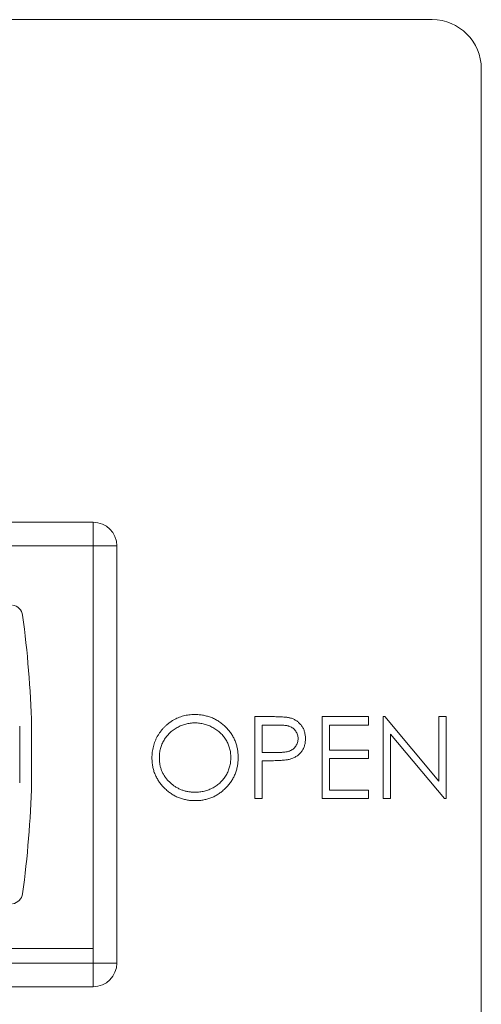
# Model space of a CAD drawing. Units: inches. Extents: x -190 to 226, y -63 to 230.
# Drawn here: x 41 to 42, y 70 to 71 of the extents above; entities that cross this region are included whole.
import ezdxf

# ---------------------------------------------------------------- set-up
doc = ezdxf.new("R2010")
doc.units = ezdxf.units.IN
doc.header["$MEASUREMENT"] = 0

msp = doc.modelspace()

# ---------------------------------------------------------------- linework, layer by layer
at = {"color": 7, "linetype": 'Continuous', "lineweight": 15}
for p, q in [((41.673, 71.3317), (40.048, 71.3317)), ((41.7355, 67.6442), (41.7355, 71.2692)), ((41.2425, 70.6627), (40.4785, 70.6627)), ((41.2425, 70.1507), (41.2425, 70.6627)), ((40.4785, 70.1507), (41.2425, 70.1507))]:
    msp.add_line(p, q, dxfattribs=at)
at = {"color": 7, "linetype": 'Continuous', "lineweight": 0}
for p, q in [((40.4757, 70.6927), (41.2425, 70.6927)), ((41.2425, 70.6627), (41.2425, 70.6927)), ((41.2425, 70.6627), (40.4757, 70.6627)), ((41.2425, 70.1321), (41.2425, 70.6627)), ((41.2425, 70.6627), (41.2725, 70.6627)), ((41.2725, 70.6627), (41.2725, 70.1321)), ((41.448, 70.4455), (41.4684, 70.4455)), ((41.448, 70.3414), (41.448, 70.4455)), ((41.4573, 70.4348), (41.4573, 70.4001)), ((41.4764, 70.4348), (41.4573, 70.4348)), ((41.5335, 70.4455), (41.5922, 70.4455)), ((41.5335, 70.3414), (41.5335, 70.4455)), ((41.5428, 70.4348), (41.5428, 70.4028)), ((41.5922, 70.4348), (41.5428, 70.4348)), ((41.5922, 70.4455), (41.5922, 70.4348)), ((41.6109, 70.4455), (41.6129, 70.4455)), ((41.6109, 70.3414), (41.6109, 70.4455)), ((41.6129, 70.4455), (41.6817, 70.3635)), ((41.6817, 70.4455), (41.691, 70.4455)), ((41.6817, 70.3635), (41.6817, 70.4455)), ((41.691, 70.4455), (41.691, 70.3414)), ((41.1491, 70.4335), (41.1491, 70.3613)), ((41.1641, 70.3611), (41.1641, 70.4337)), ((41.6889, 70.3414), (41.6203, 70.4232)), ((41.6203, 70.4232), (41.6203, 70.3414)), ((41.4573, 70.4001), (41.4756, 70.3999)), ((41.5428, 70.4028), (41.5922, 70.4028)), ((41.5922, 70.4028), (41.5922, 70.3921)), ((41.4648, 70.3894), (41.4573, 70.3894)), ((41.4573, 70.3894), (41.4573, 70.3414)), ((41.5922, 70.3921), (41.5428, 70.3921)), ((41.5428, 70.3921), (41.5428, 70.352)), ((41.5428, 70.352), (41.5922, 70.352)), ((41.5922, 70.352), (41.5922, 70.3414)), ((41.4573, 70.3414), (41.448, 70.3414)), ((41.5922, 70.3414), (41.5335, 70.3414)), ((41.6203, 70.3414), (41.6109, 70.3414)), ((41.691, 70.3414), (41.6889, 70.3414)), ((40.4757, 70.1321), (41.2425, 70.1321)), ((41.2725, 70.1321), (41.2425, 70.1321)), ((41.2425, 70.1021), (41.2425, 70.1321)), ((41.2425, 70.1021), (40.4757, 70.1021))]:
    msp.add_line(p, q, dxfattribs=at)
at = {"color": 7, "linetype": 'Continuous', "lineweight": 15}
msp.add_arc((41.673, 71.2692), 0.0625, 0, 90, dxfattribs=at)
at = {"color": 7, "linetype": 'Continuous', "lineweight": 0}
for centre, radius, start, end in [((41.2425, 70.6627), 0.03, 0, 90), ((41.1378, 70.5724), 0.015, 7.7144, 81.7899), ((39.846, 70.3974), 1.3187, 1.5779, 7.7144), ((39.846, 70.3974), 1.3187, 352.2856, 358.4221), ((41.1378, 70.2224), 0.015, 278.2101, 352.2856), ((41.2425, 70.1321), 0.03, 270, 0)]:
    msp.add_arc(centre, radius, start, end, dxfattribs=at)
for points, knots in [([(41.3171, 70.393), (41.3171, 70.3942), (41.3172, 70.3967), (41.3175, 70.4003), (41.3181, 70.4039), (41.3189, 70.4075), (41.3199, 70.4109), (41.3211, 70.4143), (41.3226, 70.4176), (41.3243, 70.4209), (41.3262, 70.424), (41.3283, 70.4269), (41.3305, 70.4297), (41.3329, 70.4323), (41.3355, 70.4347), (41.3382, 70.437), (41.3411, 70.4391), (41.3441, 70.441), (41.3472, 70.4427), (41.3505, 70.4441), (41.3538, 70.4454), (41.3571, 70.4464), (41.3606, 70.4472), (41.3641, 70.4478), (41.3676, 70.4481), (41.37, 70.4482), (41.3712, 70.4482)], [0, 0, 0, 0, 0.043209, 0.085873, 0.12812, 0.170152, 0.211918, 0.253753, 0.296006, 0.338443, 0.381015, 0.42282, 0.464089, 0.505126, 0.545975, 0.586985, 0.628339, 0.670084, 0.711992, 0.753039, 0.794049, 0.834886, 0.875498, 0.916547, 0.958004, 1, 1, 1, 1]), ([(41.3712, 70.4482), (41.3731, 70.4481), (41.3769, 70.4481), (41.3825, 70.4473), (41.3878, 70.446), (41.3929, 70.4444), (41.3977, 70.4421), (41.4023, 70.4394), (41.4067, 70.4361), (41.4108, 70.4324), (41.4145, 70.4284), (41.4177, 70.4241), (41.4205, 70.4196), (41.4227, 70.4148), (41.4245, 70.4098), (41.4257, 70.4045), (41.4265, 70.3991), (41.4266, 70.3954), (41.4266, 70.3935)], [0, 0, 0, 0, 0.06657, 0.130749, 0.193413, 0.254989, 0.316114, 0.377262, 0.439401, 0.502971, 0.566525, 0.628231, 0.689091, 0.749345, 0.81017, 0.87161, 0.934869, 1, 1, 1, 1]), ([(41.3717, 70.4375), (41.3707, 70.4375), (41.3687, 70.4375), (41.3658, 70.4372), (41.3629, 70.4367), (41.36, 70.4361), (41.3572, 70.4352), (41.3545, 70.4342), (41.3517, 70.433), (41.3491, 70.4316), (41.3465, 70.43), (41.344, 70.4283), (41.3417, 70.4265), (41.3396, 70.4246), (41.3376, 70.4225), (41.3357, 70.4203), (41.334, 70.418), (41.3324, 70.4155), (41.331, 70.413), (41.3298, 70.4103), (41.3288, 70.4076), (41.3279, 70.4048), (41.3273, 70.402), (41.3268, 70.3991), (41.3265, 70.3961), (41.3265, 70.394), (41.3265, 70.393)], [0, 0, 0, 0, 0.042023, 0.083645, 0.124984, 0.166247, 0.207702, 0.249631, 0.291742, 0.334743, 0.37746, 0.419556, 0.461044, 0.502096, 0.542891, 0.583801, 0.624864, 0.666225, 0.707399, 0.748557, 0.789655, 0.83074, 0.87207, 0.913993, 0.956498, 1, 1, 1, 1]), ([(41.4173, 70.3935), (41.4173, 70.3945), (41.4172, 70.3965), (41.4169, 70.3995), (41.4165, 70.4024), (41.4158, 70.4052), (41.415, 70.4079), (41.414, 70.4106), (41.4128, 70.4132), (41.4114, 70.4157), (41.4098, 70.4181), (41.4081, 70.4204), (41.4062, 70.4226), (41.4042, 70.4247), (41.402, 70.4266), (41.3997, 70.4284), (41.3972, 70.43), (41.3946, 70.4316), (41.3919, 70.433), (41.3891, 70.4342), (41.3863, 70.4352), (41.3835, 70.4361), (41.3806, 70.4367), (41.3776, 70.4372), (41.3747, 70.4375), (41.3727, 70.4375), (41.3717, 70.4375)], [0, 0, 0, 0, 0.042915, 0.08513, 0.126473, 0.167453, 0.207976, 0.248249, 0.28875, 0.32967, 0.370537, 0.411129, 0.451819, 0.492406, 0.533486, 0.575263, 0.617441, 0.660672, 0.70394, 0.746868, 0.789079, 0.831104, 0.873238, 0.915166, 0.957381, 1, 1, 1, 1]), ([(41.4684, 70.4455), (41.4698, 70.4455), (41.4725, 70.4455), (41.4764, 70.4454), (41.4799, 70.4453), (41.483, 70.4451), (41.4858, 70.4449), (41.4882, 70.4447), (41.4903, 70.4444), (41.4916, 70.4441), (41.4921, 70.444)], [0, 0, 0, 0, 0.176956, 0.339055, 0.486318, 0.618781, 0.735619, 0.838742, 0.926457, 1, 1, 1, 1]), ([(41.5027, 70.4175), (41.5027, 70.4184), (41.5026, 70.42), (41.5021, 70.4225), (41.5011, 70.4248), (41.4999, 70.427), (41.4983, 70.429), (41.4965, 70.4307), (41.4944, 70.432), (41.4925, 70.4329), (41.4907, 70.4335), (41.4893, 70.4339), (41.4876, 70.4342), (41.4857, 70.4344), (41.4836, 70.4346), (41.4814, 70.4348), (41.479, 70.4348), (41.4773, 70.4348), (41.4764, 70.4348)], [0, 0, 0, 0, 0.0700438, 0.1392383, 0.2081975, 0.2791734, 0.3499868, 0.4183538, 0.4876096, 0.5574111, 0.5953302, 0.6379641, 0.6859128, 0.7381852, 0.7961026, 0.8585165, 0.9266577, 1, 1, 1, 1]), ([(41.4921, 70.444), (41.4929, 70.4438), (41.4943, 70.4434), (41.4963, 70.4426), (41.4983, 70.4417), (41.5001, 70.4406), (41.5019, 70.4394), (41.5035, 70.438), (41.5051, 70.4365), (41.5065, 70.4349), (41.5078, 70.4331), (41.509, 70.4312), (41.5099, 70.4292), (41.5107, 70.4271), (41.5113, 70.4249), (41.5118, 70.4225), (41.5121, 70.4201), (41.5121, 70.4184), (41.5121, 70.4176)], [0, 0, 0, 0, 0.062481, 0.12349, 0.183411, 0.243153, 0.302127, 0.36171, 0.421842, 0.482932, 0.544552, 0.605681, 0.66768, 0.729984, 0.794551, 0.860346, 0.928907, 1, 1, 1, 1]), ([(41.4756, 70.3999), (41.4765, 70.3999), (41.4782, 70.3999), (41.4807, 70.4), (41.483, 70.4001), (41.4851, 70.4003), (41.487, 70.4006), (41.4888, 70.4009), (41.4903, 70.4013), (41.4921, 70.4019), (41.4942, 70.4028), (41.4964, 70.4042), (41.4982, 70.406), (41.4999, 70.4079), (41.5011, 70.4101), (41.5021, 70.4125), (41.5026, 70.415), (41.5027, 70.4167), (41.5027, 70.4175)], [0, 0, 0, 0, 0.0725384, 0.1400338, 0.2024957, 0.2605751, 0.3132283, 0.3615832, 0.4048784, 0.4441274, 0.5163997, 0.5865067, 0.6550854, 0.7243838, 0.7939735, 0.8616377, 0.9301109, 1, 1, 1, 1]), ([(41.5121, 70.4176), (41.5121, 70.4167), (41.5121, 70.4151), (41.5118, 70.4126), (41.5114, 70.4103), (41.5108, 70.408), (41.51, 70.4059), (41.509, 70.4039), (41.5079, 70.402), (41.5066, 70.4003), (41.5051, 70.3987), (41.5036, 70.3972), (41.5018, 70.3958), (41.5, 70.3946), (41.498, 70.3935), (41.4959, 70.3926), (41.4937, 70.3918), (41.4921, 70.3914), (41.4913, 70.3911)], [0, 0, 0, 0, 0.0701189, 0.1371924, 0.2020162, 0.2646314, 0.3261165, 0.3860103, 0.4458118, 0.5052977, 0.5646333, 0.6242826, 0.683902, 0.7439528, 0.8053877, 0.868388, 0.933084, 1, 1, 1, 1]), ([(41.372, 70.3387), (41.3702, 70.3387), (41.3664, 70.3388), (41.361, 70.3396), (41.3557, 70.3408), (41.3507, 70.3426), (41.3459, 70.3448), (41.3414, 70.3476), (41.337, 70.3508), (41.333, 70.3545), (41.3292, 70.3585), (41.326, 70.3628), (41.3233, 70.3674), (41.321, 70.3721), (41.3192, 70.377), (41.318, 70.3822), (41.3173, 70.3875), (41.3172, 70.3911), (41.3171, 70.393)], [0, 0, 0, 0, 0.065819, 0.129747, 0.192072, 0.253459, 0.31457, 0.37628, 0.439026, 0.503267, 0.567493, 0.629705, 0.691, 0.751452, 0.812004, 0.87315, 0.935635, 1, 1, 1, 1]), ([(41.3265, 70.393), (41.3265, 70.3915), (41.3266, 70.3886), (41.3272, 70.3842), (41.3282, 70.3801), (41.3297, 70.3761), (41.3316, 70.3723), (41.3339, 70.3686), (41.3366, 70.3652), (41.3397, 70.362), (41.343, 70.359), (41.3466, 70.3564), (41.3504, 70.3543), (41.3543, 70.3525), (41.3584, 70.3511), (41.3627, 70.3501), (41.3671, 70.3495), (41.3701, 70.3494), (41.3717, 70.3494)], [0, 0, 0, 0, 0.064504, 0.1268993, 0.1877465, 0.2481497, 0.3085861, 0.369583, 0.431827, 0.4961797, 0.5606679, 0.6235045, 0.6852604, 0.7465368, 0.8083274, 0.8704862, 0.9343169, 1, 1, 1, 1]), ([(41.3717, 70.3494), (41.3727, 70.3494), (41.3747, 70.3494), (41.3778, 70.3497), (41.3808, 70.3501), (41.3837, 70.3508), (41.3865, 70.3516), (41.3894, 70.3526), (41.3921, 70.3538), (41.3948, 70.3551), (41.3973, 70.3567), (41.3998, 70.3583), (41.4021, 70.3601), (41.4042, 70.362), (41.4062, 70.3641), (41.4081, 70.3663), (41.4098, 70.3686), (41.4114, 70.3711), (41.4128, 70.3736), (41.414, 70.3763), (41.415, 70.379), (41.4158, 70.3817), (41.4165, 70.3846), (41.4169, 70.3875), (41.4172, 70.3905), (41.4173, 70.3925), (41.4173, 70.3935)], [0, 0, 0, 0, 0.043633, 0.086538, 0.129177, 0.171436, 0.213416, 0.255266, 0.297369, 0.339941, 0.382347, 0.423953, 0.464871, 0.505572, 0.546003, 0.586568, 0.627065, 0.668271, 0.709549, 0.750428, 0.791096, 0.832027, 0.873136, 0.914611, 0.956956, 1, 1, 1, 1]), ([(41.4266, 70.3935), (41.4266, 70.3916), (41.4265, 70.3879), (41.4257, 70.3825), (41.4245, 70.3773), (41.4227, 70.3723), (41.4205, 70.3675), (41.4177, 70.363), (41.4145, 70.3586), (41.4108, 70.3546), (41.4068, 70.3509), (41.4025, 70.3476), (41.3979, 70.3448), (41.3932, 70.3426), (41.3882, 70.3408), (41.383, 70.3396), (41.3776, 70.3388), (41.3739, 70.3387), (41.372, 70.3387)], [0, 0, 0, 0, 0.065227, 0.128569, 0.19032, 0.251378, 0.312388, 0.373789, 0.436431, 0.500567, 0.564687, 0.627136, 0.688455, 0.749246, 0.810155, 0.871671, 0.934773, 1, 1, 1, 1]), ([(41.4913, 70.3911), (41.4907, 70.391), (41.4892, 70.3907), (41.4869, 70.3904), (41.4841, 70.3901), (41.481, 70.3899), (41.4775, 70.3897), (41.4736, 70.3895), (41.4693, 70.3894), (41.4663, 70.3894), (41.4648, 70.3894)], [0, 0, 0, 0, 0.075173, 0.164746, 0.268017, 0.385912, 0.517789, 0.663691, 0.824413, 1, 1, 1, 1])]:
    msp.add_open_spline(points, degree=3, knots=knots, dxfattribs=at)

doc.saveas('drawing.dxf')
